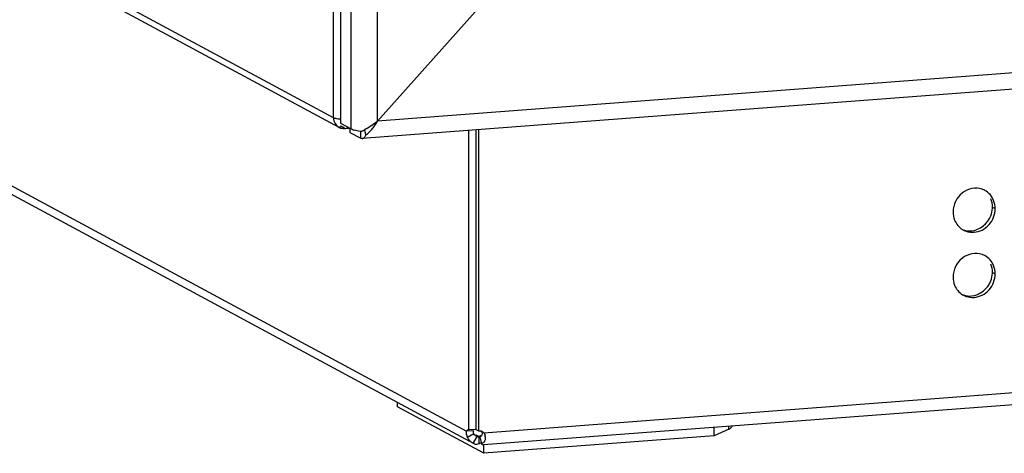
# Model space of a CAD drawing. Units: millimetres. Extents: x 0 to 841, y 0 to 594.
# Drawn here: x 708 to 727, y 340 to 348 of the extents above; entities that cross this region are included whole.
import ezdxf

# ---------------------------------------------------------------- set-up
doc = ezdxf.new("R2010")
doc.units = ezdxf.units.MM
doc.header["$LTSCALE"] = 46.255
doc.layers.get('0').update_dxf_attribs({"linetype": 'CONTINUOUS'})
for name, color, linetype in [('02___PRT_ALL_AXES', 7, 'CONTINUOUS'), ('ALL_AXES', 7, 'CONTINUOUS'), ('ALL_FEATURES', 7, 'CONTINUOUS')]:
    doc.layers.add(name, color=color, linetype=linetype)

msp = doc.modelspace()

# ---------------------------------------------------------------- linework, layer by layer
at = {"color": 9, "linetype": 'Continuous'}
for p, q in [((713.86206, 346.14849), (713.84255, 556.16985)), ((714.20629, 345.93363), (714.18677, 556.00396)), ((714.72128, 346.08223), (714.7018, 555.76082)), ((713.86206, 346.14849), (686.74918, 360.75778)), ((689.39125, 354.60975), (716.46435, 340.02189)), ((786.16005, 351.50704), (714.72128, 346.08223)), ((714.06737, 345.94285), (714.06748, 345.95002)), ((714.39356, 345.75198), (714.39355, 345.88842)), ((716.8012, 339.99097), (785.31529, 345.1937)), ((721.59353, 340.06279), (721.59353, 340.1188)), ((716.60592, 339.9757), (716.48008, 339.90093)), ((716.69948, 339.92098), (716.65103, 339.94709))]:
    msp.add_line(p, q, dxfattribs=at)
at = {"color": 3, "linetype": 'Continuous'}
for p, q in [((713.9683, 345.96236), (686.85542, 360.57165)), ((786.16008, 351.19227), (714.42381, 345.74486)), ((714.72128, 346.08223), (716.68728, 348.28817)), ((713.99554, 346.04718), (714.20629, 345.93363)), ((714.06997, 345.9436), (714.07467, 345.94569)), ((714.08816, 345.93741), (714.07563, 345.94511)), ((714.08778, 345.93587), (714.09052, 345.93521)), ((714.09482, 345.9355), (714.09052, 345.93521)), ((714.09052, 345.93521), (714.09074, 345.93534)), ((714.1828, 345.94218), (714.09482, 345.9355)), ((714.41533, 345.88842), (714.45109, 345.90956)), ((714.45109, 345.90956), (714.47434, 345.92328)), ((714.47434, 345.92328), (714.49022, 345.93268)), ((714.39356, 345.75198), (714.42388, 345.74488)), ((716.802, 339.59205), (715.11309, 340.50209)), ((716.59883, 340.01652), (716.60479, 340.03256)), ((721.59353, 340.06279), (721.30395, 339.93391)), ((716.62075, 339.95348), (716.60592, 339.9757)), ((716.6416, 339.93332), (716.62075, 339.95348)), ((716.66516, 339.9167), (716.6416, 339.93332)), ((716.66896, 339.91393), (716.66516, 339.9167)), ((716.69948, 339.92098), (716.76452, 339.94992)), ((721.30395, 339.93391), (716.802, 339.59205))]:
    msp.add_line(p, q, dxfattribs=at)
at = {"color": 7, "linetype": 'Continuous'}
for p, q in [((716.52315, 339.8221), (689.53494, 354.36422)), ((714.04982, 345.93935), (714.05227, 345.9594)), ((714.06997, 345.9436), (714.06997, 345.94852)), ((714.41533, 345.88842), (714.46379, 345.90999)), ((714.46379, 345.90999), (714.4929, 345.81318)), ((785.15489, 344.94543), (716.79628, 339.75452)), ((715.11309, 340.50209), (715.11308, 340.5819)), ((716.60479, 340.03256), (716.46435, 340.02189)), ((721.30395, 339.93391), (721.30394, 340.09681)), ((716.66516, 339.9167), (716.58314, 339.79123)), ((716.69948, 339.92098), (716.69949, 339.77408)), ((716.7214, 339.91154), (716.75219, 339.77572)), ((716.59781, 339.78188), (716.58314, 339.79123)), ((716.59781, 339.78188), (716.58945, 339.78638)), ((716.69949, 339.77408), (716.74409, 339.79392)), ((716.802, 339.59205), (716.80199, 339.75452))]:
    msp.add_line(p, q, dxfattribs=at)
at = {"color": 3, "linetype": 'Continuous'}
msp.add_lwpolyline([(716.60592, 339.9757), (716.59895, 339.99674), (716.59883, 340.01652)], dxfattribs=at)
for centre, radius, start, end in [((714.43837, 346.57621), 0.72774, 233.16399, 235.374364), ((714.44066, 346.57965), 0.73187, 235.37995, 237.292825), ((714.07743, 346.1649), 0.23007, 241.683711, 245.318548), ((714.0775, 346.16508), 0.23026, 245.322967, 253.132992), ((714.03639, 346.05168), 0.11313, 276.814545, 279.79753), ((714.03532, 346.05758), 0.11912, 279.822265, 285.606239), ((714.03397, 346.06266), 0.12438, 285.575086, 286.823936), ((714.1738, 346.25888), 0.54815, 305.600219, 308.838897)]:
    msp.add_arc(centre, radius, start, end, dxfattribs=at)
at = {"color": 7, "linetype": 'Continuous'}
for centre, radius, start, end in [((713.32792, 347.27985), 1.77952, 309.665286, 310.79185), ((713.32454, 347.28381), 1.78473, 309.667666, 310.727084), ((716.65942, 339.98845), 0.19954, 188.352579, 192.755579), ((716.66185, 339.98896), 0.20202, 192.745974, 197.863106), ((716.65464, 339.98649), 0.1944, 197.820481, 206.111855), ((716.65698, 339.8972), 0.17194, 5.411572, 10.847502), ((716.64207, 339.80579), 0.04048, 221.963923, 233.222169), ((716.68437, 339.91517), 0.15507, 295.933962, 301.996495)]:
    msp.add_arc(centre, radius, start, end, dxfattribs=at)
at = {"color": 9, "linetype": 'Continuous'}
for points, knots in [([(713.86206, 346.14849), (713.86206, 346.11071), (713.88039, 346.03492), (713.9363, 345.9796), (713.9683, 345.96236)], [0, 0, 0, 0, 0.50962623, 1, 1, 1, 1]), ([(713.99529, 346.12139), (713.98082, 346.12251), (713.93599, 346.12753), (713.88927, 346.13382), (713.86206, 346.14849)], [0, 0, 0, 0, 0.31952061, 1, 1, 1, 1]), ([(714.13363, 345.97277), (714.13117, 345.96743), (714.12293, 345.95156), (714.10723, 345.93644), (714.09482, 345.9355)], [0, 0, 0, 0, 0.32090512, 1, 1, 1, 1])]:
    msp.add_open_spline(points, degree=3, knots=knots, dxfattribs=at)
at = {"color": 3, "linetype": 'Continuous'}
for points in [[(713.99501, 345.95251), (713.98859, 345.95802), (713.98832, 345.96999), (713.99183, 345.97769)], [(713.99183, 345.97769), (713.99448, 345.98346), (713.99815, 345.98876), (714.00207, 345.99376)], [(714.49022, 345.93268), (714.56912, 345.97949), (714.6476, 346.02757), (714.72128, 346.08223)], [(714.51757, 345.83192), (714.60139, 345.89935), (714.66719, 345.98924), (714.72128, 346.08223)], [(714.01069, 345.94473), (714.0051, 345.94642), (713.99944, 345.94871), (713.99501, 345.95251)], [(714.03272, 345.94053), (714.02529, 345.94134), (714.01784, 345.94256), (714.01069, 345.94473)], [(714.04982, 345.93935), (714.04411, 345.93955), (714.0384, 345.93991), (714.03272, 345.94053)], [(714.07563, 345.94511), (714.06542, 345.95124), (714.05521, 345.95739), (714.04519, 345.96382)]]:
    msp.add_open_spline(points, degree=3, dxfattribs=at)
for points, knots in [([(714.09073, 345.93534), (714.09072, 345.93567), (714.08956, 345.93634), (714.08881, 345.93698), (714.08816, 345.93741)], [0, 0, 0, 0, 0.29659694, 1, 1, 1, 1]), ([(714.20629, 345.93363), (714.23168, 345.91994), (714.30221, 345.902), (714.37281, 345.89233), (714.41533, 345.88842)], [0, 0, 0, 0, 0.40318022, 1, 1, 1, 1]), ([(714.4638, 345.76661), (714.46958, 345.77279), (714.48048, 345.78774), (714.48887, 345.80413), (714.4929, 345.81318)], [0, 0, 0, 0, 0.46074202, 1, 1, 1, 1]), ([(714.42388, 345.74488), (714.43102, 345.74542), (714.44622, 345.75036), (714.45817, 345.76057), (714.4638, 345.76661)], [0, 0, 0, 0, 0.46454297, 1, 1, 1, 1]), ([(716.74851, 340.01936), (716.76006, 340.01098), (716.77193, 339.97766), (716.76061, 339.94761), (716.75133, 339.93451)], [0, 0, 0, 0, 0.47057746, 1, 1, 1, 1]), ([(721.59353, 340.06279), (721.59936, 340.06538), (721.62534, 340.08041), (721.6453, 340.10393), (721.65856, 340.12326)], [0, 0, 0, 0, 0.21409264, 1, 1, 1, 1]), ([(716.68641, 339.91344), (716.68443, 339.91276), (716.68051, 339.91181), (716.67646, 339.91183), (716.67458, 339.91212)], [0, 0, 0, 0, 0.5255866, 1, 1, 1, 1]), ([(716.69948, 339.92098), (716.6974, 339.91929), (716.69325, 339.91638), (716.68865, 339.91422), (716.68641, 339.91344)], [0, 0, 0, 0, 0.5301804, 1, 1, 1, 1]), ([(716.75133, 339.93451), (716.74761, 339.92927), (716.73886, 339.91974), (716.72742, 339.91345), (716.7214, 339.91154)], [0, 0, 0, 0, 0.50485488, 1, 1, 1, 1])]:
    msp.add_open_spline(points, degree=3, knots=knots, dxfattribs=at)
at = {"color": 7, "linetype": 'Continuous'}
for points, knots in [([(716.46001, 339.98565), (716.45999, 339.99195), (716.46062, 340.00416), (716.46283, 340.0162), (716.46435, 340.02189)], [0, 0, 0, 0, 0.51703601, 1, 1, 1, 1]), ([(716.462, 339.95946), (716.46136, 339.96386), (716.46038, 339.97257), (716.46002, 339.98133), (716.46001, 339.98565)], [0, 0, 0, 0, 0.50705518, 1, 1, 1, 1]), ([(716.50861, 339.85735), (716.503, 339.86421), (716.49261, 339.8782), (716.48384, 339.89327), (716.48008, 339.90093)], [0, 0, 0, 0, 0.50966478, 1, 1, 1, 1]), ([(716.54424, 339.82063), (716.53781, 339.82629), (716.52541, 339.83805), (716.514, 339.85077), (716.50861, 339.85735)], [0, 0, 0, 0, 0.50161761, 1, 1, 1, 1]), ([(716.58314, 339.79123), (716.57639, 339.79557), (716.56305, 339.8049), (716.55043, 339.81519), (716.54424, 339.82063)], [0, 0, 0, 0, 0.49327875, 1, 1, 1, 1]), ([(716.82815, 339.91341), (716.82992, 339.89465), (716.82746, 339.85721), (716.80951, 339.82397), (716.79804, 339.81058)], [0, 0, 0, 0, 0.51661289, 1, 1, 1, 1]), ([(716.8012, 339.99097), (716.80731, 339.98163), (716.81754, 339.96177), (716.82377, 339.94035), (716.82584, 339.92956)], [0, 0, 0, 0, 0.50391546, 1, 1, 1, 1]), ([(716.61197, 339.77872), (716.61049, 339.78035), (716.60769, 339.784), (716.60544, 339.78801), (716.60441, 339.79015)], [0, 0, 0, 0, 0.4807141, 1, 1, 1, 1]), ([(716.69949, 339.77408), (716.68528, 339.76973), (716.65883, 339.76186), (716.62827, 339.76557), (716.61783, 339.77336)], [0, 0, 0, 0, 0.53285048, 1, 1, 1, 1]), ([(716.79711, 339.75146), (716.79034, 339.74994), (716.76791, 339.75986), (716.75907, 339.78009), (716.7525, 339.79289)], [0, 0, 0, 0, 0.32554578, 1, 1, 1, 1]), ([(716.79804, 339.81058), (716.79359, 339.80538), (716.78373, 339.79557), (716.77249, 339.78738), (716.76654, 339.78366)], [0, 0, 0, 0, 0.49359186, 1, 1, 1, 1])]:
    msp.add_open_spline(points, degree=3, knots=knots, dxfattribs=at)
at = {"layer": '02___PRT_ALL_AXES', "color": 7, "linetype": 'Continuous'}
for p, q in [((716.50301, 345.90275), (716.50355, 340.04954)), ((716.69613, 345.91742), (716.69668, 340.03181)), ((716.49197, 340.05204), (716.50355, 340.04954)), ((716.64399, 340.0602), (716.50355, 340.04954)), ((716.64399, 340.0602), (716.69668, 340.03181))]:
    msp.add_line(p, q, dxfattribs=at)
at = {"layer": '02___PRT_ALL_AXES', "color": 3, "linetype": 'Continuous'}
msp.add_line((716.64345, 345.91342), (716.64399, 340.0602), dxfattribs=at)
at = {"layer": '02___PRT_ALL_AXES', "color": 9, "linetype": 'Continuous'}
for p, q in [((726.74615, 344.40217), (726.79883, 344.37378)), ((726.74627, 343.12901), (726.79895, 343.10062))]:
    msp.add_line(p, q, dxfattribs=at)
at = {"layer": '02___PRT_ALL_AXES', "color": 7, "linetype": 'Continuous'}
for centre, radius, start, end in [((726.42076, 344.40646), 0.36757, 67.771588, 70.731928), ((726.41964, 344.40378), 0.37047, 61.691774, 67.767995), ((726.35511, 344.28314), 0.37265, 238.490867, 241.695346), ((726.35375, 344.2805), 0.36969, 241.686623, 250.31992), ((726.42088, 343.1333), 0.36757, 67.771588, 70.731928), ((726.41976, 343.13062), 0.37047, 61.691774, 67.767995), ((726.35523, 343.00998), 0.37265, 238.490867, 241.695346), ((726.35387, 343.00735), 0.36969, 241.686623, 250.31992), ((716.70356, 339.89461), 0.13773, 68.432955, 73.98027), ((716.70396, 339.89555), 0.13671, 62.37405, 68.442907), ((716.71638, 339.91297), 0.11524, 42.604815, 49.699884)]:
    msp.add_arc(centre, radius, start, end, dxfattribs=at)
at = {"layer": '02___PRT_ALL_AXES', "color": 3, "linetype": 'Continuous'}
for centre in [(726.30173, 344.40216), (726.30185, 343.12901)]:
    msp.add_arc(centre, 0.44442, 357.706268, 0.000928, dxfattribs=at)
at = {"layer": '02___PRT_ALL_AXES', "color": 7, "linetype": 'Continuous'}
for points, knots in [([(726.54206, 344.75344), (726.41882, 344.79651), (726.10479, 344.73291), (725.97489, 344.44905), (725.97491, 344.31121)], [0, 0, 0, 0, 0.48642101, 1, 1, 1, 1]), ([(726.22926, 343.93241), (726.32851, 343.89693), (726.57271, 343.91901), (726.72748, 344.10222), (726.76749, 344.20649)], [0, 0, 0, 0, 0.48552625, 1, 1, 1, 1]), ([(726.54218, 343.48028), (726.41894, 343.52336), (726.10491, 343.45976), (725.97501, 343.17589), (725.97502, 343.03806)], [0, 0, 0, 0, 0.48642101, 1, 1, 1, 1]), ([(726.22937, 342.65926), (726.32863, 342.62378), (726.57283, 342.64585), (726.7276, 342.82906), (726.76761, 342.93334)], [0, 0, 0, 0, 0.48552625, 1, 1, 1, 1]), ([(716.46435, 340.02189), (716.46732, 340.02954), (716.47363, 340.04229), (716.4862, 340.0511), (716.49198, 340.05184)], [0, 0, 0, 0, 0.58472514, 1, 1, 1, 1]), ([(716.69668, 340.03181), (716.70417, 340.03238), (716.71938, 340.03206), (716.73427, 340.02908), (716.74157, 340.02699)], [0, 0, 0, 0, 0.49731365, 1, 1, 1, 1]), ([(716.76735, 340.01667), (716.77157, 340.01446), (716.77974, 340.00962), (716.78732, 340.00391), (716.79092, 340.00085)], [0, 0, 0, 0, 0.50238531, 1, 1, 1, 1])]:
    msp.add_open_spline(points, degree=3, knots=knots, dxfattribs=at)
for points in [[(726.76746, 344.5363), (726.73486, 344.61627), (726.67137, 344.689), (726.59533, 344.72994)], [(726.79883, 344.37378), (726.79883, 344.42895), (726.78829, 344.48521), (726.76746, 344.5363)], [(725.97491, 344.31121), (725.97491, 344.25604), (725.98545, 344.19978), (726.00628, 344.14869)], [(726.76749, 344.20649), (726.78781, 344.25946), (726.79884, 344.31704), (726.79883, 344.37378)], [(726.00628, 344.14869), (726.0364, 344.07479), (726.09231, 344.00714), (726.16035, 343.96543)], [(726.76758, 343.26315), (726.73498, 343.34312), (726.67148, 343.41584), (726.59545, 343.45679)], [(726.79895, 343.10062), (726.79895, 343.1558), (726.7884, 343.21205), (726.76758, 343.26315)], [(726.76761, 342.93334), (726.78793, 342.98631), (726.79896, 343.04389), (726.79895, 343.10062)], [(725.97502, 343.03806), (725.97503, 342.98288), (725.98557, 342.92663), (726.0064, 342.87553)], [(726.0064, 342.87553), (726.03652, 342.80163), (726.09243, 342.73399), (726.16047, 342.69228)]]:
    msp.add_open_spline(points, degree=3, dxfattribs=at)
at = {"layer": '02___PRT_ALL_AXES', "color": 3, "linetype": 'Continuous'}
for points in [[(726.74615, 344.40217), (726.74614, 344.45734), (726.7356, 344.5136), (726.71477, 344.56469)], [(726.7148, 344.23488), (726.73303, 344.28239), (726.74376, 344.33352), (726.74579, 344.38437)], [(726.33422, 343.93997), (726.49425, 343.95212), (726.65731, 344.08504), (726.7148, 344.23488)], [(726.179, 343.95994), (726.22824, 343.94273), (726.2822, 343.93602), (726.33422, 343.93997)], [(726.74627, 343.12901), (726.74626, 343.18419), (726.73572, 343.24044), (726.71489, 343.29154)], [(726.71492, 342.96173), (726.73315, 343.00924), (726.74388, 343.06037), (726.74591, 343.11122)], [(726.33434, 342.66682), (726.49437, 342.67897), (726.65743, 342.81189), (726.71492, 342.96173)], [(726.17911, 342.68679), (726.22836, 342.66957), (726.28232, 342.66287), (726.33434, 342.66682)]]:
    msp.add_open_spline(points, degree=3, dxfattribs=at)
at = {"layer": 'ALL_AXES', "color": 3, "linetype": 'Continuous'}
for p, q in [((716.68728, 348.28817), (714.72128, 346.08223)), ((714.18281, 345.86553), (714.39356, 345.75198))]:
    msp.add_line(p, q, dxfattribs=at)
at = {"layer": 'ALL_FEATURES', "color": 3, "linetype": 'Continuous'}
msp.add_line((713.97602, 556.11752), (713.99554, 346.04718), dxfattribs=at)
at = {"layer": 'ALL_FEATURES', "color": 7, "linetype": 'Continuous'}
msp.add_line((714.1828, 345.94628), (714.18281, 345.86553), dxfattribs=at)

doc.saveas('drawing.dxf')
